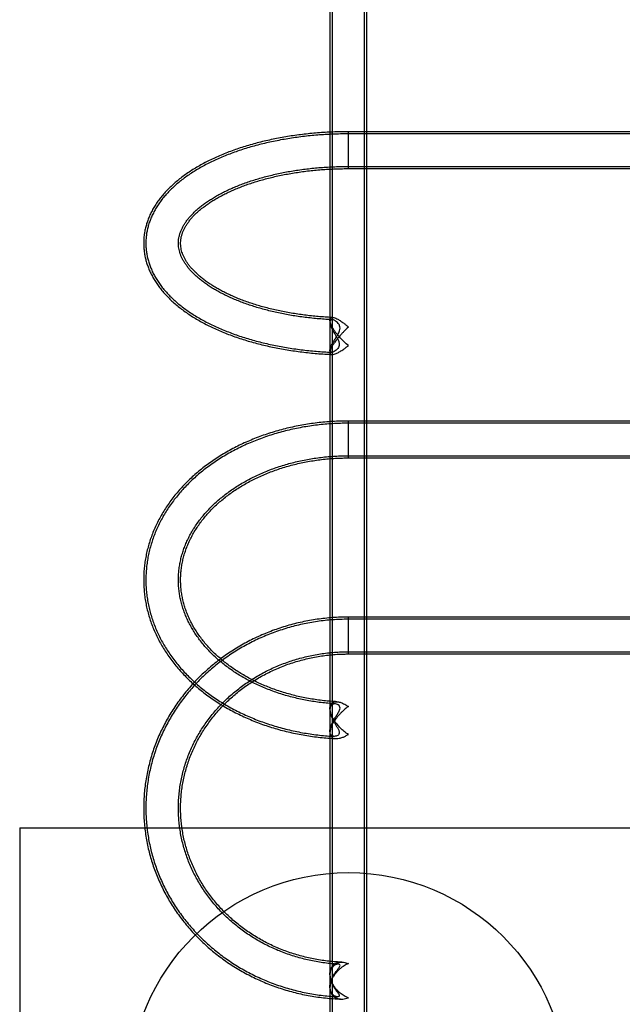
# Model space of a CAD drawing. Units: millimetres. Extents: x 15358 to 24100, y 34186 to 42106.
# Drawn here: x 19146 to 19696, y 35800 to 36699 of the extents above; entities that cross this region are included whole.
import ezdxf

# ---------------------------------------------------------------- set-up
doc = ezdxf.new("R2010")
doc.units = ezdxf.units.MM
doc.header["$LTSCALE"] = 200
doc.layers.add('OTWORY_MONTAŻOWE', color=1, linetype='Continuous')
doc.layers.add('WYLEWKI_BETONOWE', color=52, linetype='Continuous')

msp = doc.modelspace()

# ---------------------------------------------------------------- linework, layer by layer
at = {"color": 7, "linetype": 'Continuous', "lineweight": 25}
for p, q in [((19428.85, 37097.25), (19428.85, 35720.1)), ((19430.85, 37097.25), (19430.85, 35720.1)), ((19460.55, 35720.1), (19460.55, 37097.25)), ((19462.55, 35720.1), (19462.55, 37097.25)), ((19945.7, 36596.67), (19445.7, 36596.67)), ((19445.7, 36562.99), (19445.7, 36596.65)), ((19945.7, 36594.67), (19445.7, 36594.67)), ((19445.7, 36565), (19445.7, 36594.67)), ((19445.7, 36564.97), (19945.7, 36564.97)), ((19445.7, 36562.97), (19945.7, 36562.97)), ((19428.85, 36424.37), (19428.85, 36422.63)), ((19428.85, 36397.01), (19428.85, 36395.27)), ((19945.7, 36332.47), (19445.7, 36332.47)), ((19445.7, 36298.77), (19445.7, 36332.47)), ((19945.7, 36330.47), (19445.7, 36330.47)), ((19445.7, 36300.81), (19445.7, 36330.47)), ((19445.7, 36300.77), (19945.7, 36300.77)), ((19445.7, 36298.77), (19945.7, 36298.77)), ((19945.7, 36153.45), (19445.7, 36153.45)), ((19445.7, 36119.76), (19445.7, 36153.43)), ((19945.7, 36151.45), (19445.7, 36151.45)), ((19445.7, 36121.76), (19445.7, 36151.44)), ((19445.7, 36121.75), (19945.7, 36121.75)), ((19445.7, 36119.75), (19945.7, 36119.75)), ((19428.85, 36070.05), (19428.85, 36068.72)), ((19428.85, 36049.32), (19428.85, 36048)), ((19428.85, 35827.65), (19428.85, 35826.89)), ((19428.85, 35815.81), (19428.85, 35815.06))]:
    msp.add_line(p, q, dxfattribs=at)
for points, knots in [([(19445.7, 36596.67), (19444.46, 36596.67), (19440.88, 36596.66), (19434.97, 36596.53), (19427.97, 36596.25), (19421, 36595.84), (19414.06, 36595.28), (19407.16, 36594.59), (19400.32, 36593.76), (19393.53, 36592.8), (19386.82, 36591.7), (19380.18, 36590.47), (19373.64, 36589.11), (19367.18, 36587.62), (19360.84, 36585.99), (19354.6, 36584.24), (19348.49, 36582.35), (19342.51, 36580.34), (19336.66, 36578.21), (19330.96, 36575.95), (19325.42, 36573.56), (19320.04, 36571.05), (19314.82, 36568.43), (19309.78, 36565.68), (19304.93, 36562.81), (19300.28, 36559.83), (19295.82, 36556.74), (19291.58, 36553.53), (19287.57, 36550.22), (19283.79, 36546.8), (19280.25, 36543.29), (19276.96, 36539.69), (19273.93, 36536.01), (19271.17, 36532.25), (19268.68, 36528.44), (19266.48, 36524.57), (19264.55, 36520.66), (19262.9, 36516.72), (19261.54, 36512.75), (19260.45, 36508.77), (19259.64, 36504.78), (19259.1, 36500.78), (19258.84, 36496.79), (19258.84, 36492.81), (19259.11, 36488.84), (19259.64, 36484.88), (19260.43, 36480.95), (19261.49, 36477.05), (19262.81, 36473.18), (19264.39, 36469.34), (19266.24, 36465.53), (19268.35, 36461.77), (19270.72, 36458.05), (19273.36, 36454.38), (19276.26, 36450.77), (19279.42, 36447.23), (19282.83, 36443.76), (19286.49, 36440.37), (19290.39, 36437.07), (19294.53, 36433.86), (19298.89, 36430.75), (19303.46, 36427.75), (19308.23, 36424.85), (19313.2, 36422.07), (19318.36, 36419.41), (19323.69, 36416.87), (19329.19, 36414.44), (19334.84, 36412.14), (19340.64, 36409.96), (19346.59, 36407.91), (19352.67, 36405.99), (19358.87, 36404.19), (19365.19, 36402.52), (19371.62, 36400.98), (19378.14, 36399.58), (19384.75, 36398.31), (19391.45, 36397.17), (19398.22, 36396.16), (19405.05, 36395.29), (19411.93, 36394.56), (19418.86, 36393.96), (19425.15, 36393.54), (19429.13, 36393.36), (19430.78, 36393.28)], [0, 0, 0, 0, 0.006666, 0.019255, 0.031846, 0.04444, 0.057037, 0.069639, 0.082248, 0.094865, 0.10749, 0.120127, 0.132775, 0.145437, 0.158114, 0.170807, 0.183518, 0.196248, 0.208998, 0.22177, 0.234563, 0.247378, 0.260214, 0.273071, 0.285944, 0.298831, 0.311726, 0.324616, 0.337489, 0.350332, 0.363126, 0.375853, 0.388491, 0.40102, 0.413424, 0.425689, 0.437807, 0.449776, 0.461603, 0.473298, 0.484878, 0.496365, 0.507783, 0.519159, 0.53052, 0.541886, 0.553283, 0.564738, 0.576275, 0.587916, 0.599677, 0.611571, 0.623604, 0.635778, 0.648088, 0.660522, 0.673067, 0.685704, 0.698416, 0.711184, 0.72399, 0.736821, 0.749662, 0.762503, 0.775337, 0.788157, 0.800961, 0.813748, 0.826515, 0.839264, 0.851993, 0.864704, 0.877399, 0.890077, 0.90274, 0.91539, 0.928028, 0.940655, 0.953273, 0.965883, 0.978486, 0.991083, 1, 1, 1, 1]), ([(19445.7, 36594.67), (19444.47, 36594.67), (19440.91, 36594.66), (19435.03, 36594.53), (19428.06, 36594.26), (19421.12, 36593.84), (19414.22, 36593.29), (19407.36, 36592.6), (19400.55, 36591.78), (19393.8, 36590.82), (19387.13, 36589.73), (19380.53, 36588.5), (19374.02, 36587.15), (19367.61, 36585.66), (19361.31, 36584.04), (19355.12, 36582.3), (19349.05, 36580.43), (19343.12, 36578.44), (19337.32, 36576.32), (19331.67, 36574.07), (19326.18, 36571.71), (19320.85, 36569.23), (19315.7, 36566.63), (19310.72, 36563.91), (19305.93, 36561.08), (19301.33, 36558.13), (19296.94, 36555.08), (19292.77, 36551.91), (19288.81, 36548.65), (19285.09, 36545.28), (19281.61, 36541.83), (19278.38, 36538.28), (19275.42, 36534.66), (19272.71, 36530.97), (19270.28, 36527.21), (19268.13, 36523.41), (19266.25, 36519.56), (19264.65, 36515.69), (19263.34, 36511.79), (19262.3, 36507.87), (19261.53, 36503.95), (19261.04, 36500.02), (19260.82, 36496.1), (19260.86, 36492.19), (19261.18, 36488.29), (19261.75, 36484.4), (19262.59, 36480.54), (19263.7, 36476.71), (19265.06, 36472.9), (19266.69, 36469.13), (19268.58, 36465.39), (19270.73, 36461.7), (19273.15, 36458.05), (19275.83, 36454.45), (19278.78, 36450.91), (19281.97, 36447.44), (19285.42, 36444.05), (19289.12, 36440.73), (19293.05, 36437.5), (19297.21, 36434.37), (19301.59, 36431.34), (19306.18, 36428.41), (19310.97, 36425.59), (19315.95, 36422.88), (19321.12, 36420.29), (19326.46, 36417.81), (19331.96, 36415.45), (19337.62, 36413.21), (19343.43, 36411.1), (19349.37, 36409.11), (19355.45, 36407.24), (19361.65, 36405.5), (19367.97, 36403.9), (19374.39, 36402.41), (19380.91, 36401.07), (19387.51, 36399.85), (19394.2, 36398.76), (19400.95, 36397.81), (19407.77, 36397), (19414.63, 36396.32), (19421.54, 36395.77), (19426.77, 36395.47), (19429.68, 36395.33), (19430.28, 36395.31)], [0, 0, 0, 0, 0.006691, 0.019337, 0.031985, 0.044635, 0.057289, 0.069947, 0.08261, 0.095281, 0.10796, 0.120648, 0.133347, 0.146058, 0.158782, 0.171521, 0.184276, 0.197048, 0.209838, 0.222647, 0.235476, 0.248324, 0.261192, 0.274077, 0.286979, 0.299893, 0.312815, 0.325733, 0.338639, 0.351517, 0.364354, 0.37713, 0.389828, 0.402427, 0.414912, 0.427268, 0.439487, 0.451566, 0.463511, 0.475331, 0.487042, 0.498666, 0.510226, 0.52175, 0.533262, 0.544784, 0.556342, 0.567963, 0.579668, 0.591478, 0.603407, 0.615464, 0.627654, 0.639974, 0.652416, 0.664969, 0.677616, 0.69034, 0.703124, 0.715951, 0.728806, 0.741677, 0.754554, 0.767426, 0.780288, 0.793137, 0.805971, 0.818787, 0.831587, 0.84437, 0.857135, 0.869885, 0.88262, 0.89534, 0.908048, 0.920745, 0.933431, 0.946108, 0.958777, 0.971439, 0.984096, 0.996748, 1, 1, 1, 1]), ([(19430.95, 36425.01), (19429.03, 36425.1), (19424.97, 36425.31), (19418.8, 36425.77), (19412.46, 36426.37), (19406.18, 36427.09), (19399.96, 36427.93), (19393.83, 36428.9), (19387.8, 36429.99), (19381.86, 36431.19), (19376.04, 36432.5), (19370.35, 36433.93), (19364.79, 36435.46), (19359.38, 36437.09), (19354.13, 36438.83), (19349.03, 36440.65), (19344.12, 36442.57), (19339.38, 36444.57), (19334.84, 36446.65), (19330.49, 36448.8), (19326.36, 36451.02), (19322.43, 36453.3), (19318.72, 36455.63), (19315.24, 36458), (19311.98, 36460.42), (19308.95, 36462.86), (19306.16, 36465.33), (19303.6, 36467.82), (19301.28, 36470.32), (19299.19, 36472.82), (19297.33, 36475.32), (19295.7, 36477.82), (19294.29, 36480.31), (19293.11, 36482.81), (19292.14, 36485.31), (19291.39, 36487.83), (19290.87, 36490.38), (19290.57, 36492.97), (19290.52, 36495.62), (19290.72, 36498.31), (19291.2, 36501.02), (19291.93, 36503.71), (19292.9, 36506.36), (19294.11, 36508.99), (19295.55, 36511.59), (19297.22, 36514.17), (19299.11, 36516.73), (19301.23, 36519.28), (19303.59, 36521.81), (19306.17, 36524.32), (19308.98, 36526.8), (19312.02, 36529.26), (19315.29, 36531.68), (19318.78, 36534.06), (19322.49, 36536.39), (19326.42, 36538.66), (19330.56, 36540.88), (19334.9, 36543.02), (19339.44, 36545.1), (19344.17, 36547.09), (19349.08, 36549.01), (19354.17, 36550.83), (19359.41, 36552.56), (19364.82, 36554.19), (19370.37, 36555.72), (19376.05, 36557.14), (19381.87, 36558.46), (19387.79, 36559.66), (19393.82, 36560.74), (19399.95, 36561.71), (19406.16, 36562.55), (19412.44, 36563.27), (19418.78, 36563.87), (19425.16, 36564.34), (19431.59, 36564.69), (19437.93, 36564.9), (19442.64, 36564.97), (19445.19, 36564.97), (19445.7, 36564.97)], [0, 0, 0, 0, 0.0118356, 0.0250561, 0.0382713, 0.0514799, 0.0646804, 0.0778714, 0.0910514, 0.1042189, 0.1173723, 0.1305101, 0.1436307, 0.1567326, 0.1698141, 0.1828739, 0.1959106, 0.2089231, 0.2219103, 0.2348718, 0.2478076, 0.2607184, 0.2736059, 0.286473, 0.2993244, 0.3121668, 0.3250084, 0.3378592, 0.3507352, 0.3636581, 0.3766558, 0.3897645, 0.4030302, 0.4165102, 0.4302731, 0.4443962, 0.4589547, 0.4739938, 0.4894771, 0.5052273, 0.5208492, 0.5360594, 0.5507636, 0.564994, 0.5788336, 0.5923713, 0.6056844, 0.6188356, 0.6318738, 0.6448365, 0.6577522, 0.6706425, 0.6835231, 0.6964039, 0.7092925, 0.7221956, 0.7351177, 0.7480614, 0.7610285, 0.7740195, 0.7870344, 0.8000727, 0.8131334, 0.8262155, 0.8393176, 0.8524382, 0.8655759, 0.8787292, 0.8918965, 0.9050763, 0.9182671, 0.9314674, 0.9446758, 0.9578909, 0.9711112, 0.9843353, 0.9968673, 1, 1, 1, 1]), ([(19431.52, 36426.98), (19429.72, 36427.07), (19425.8, 36427.26), (19419.77, 36427.7), (19413.46, 36428.27), (19407.2, 36428.98), (19401.02, 36429.8), (19394.92, 36430.75), (19388.91, 36431.81), (19383, 36432.99), (19377.21, 36434.28), (19371.55, 36435.68), (19366.02, 36437.19), (19360.63, 36438.8), (19355.41, 36440.5), (19350.35, 36442.3), (19345.46, 36444.19), (19340.76, 36446.15), (19336.25, 36448.2), (19331.94, 36450.31), (19327.83, 36452.49), (19323.94, 36454.72), (19320.27, 36457), (19316.83, 36459.33), (19313.61, 36461.69), (19310.62, 36464.07), (19307.87, 36466.48), (19305.35, 36468.89), (19303.07, 36471.31), (19301.02, 36473.72), (19299.2, 36476.13), (19297.61, 36478.53), (19296.24, 36480.91), (19295.08, 36483.29), (19294.14, 36485.66), (19293.4, 36488.05), (19292.88, 36490.46), (19292.58, 36492.93), (19292.51, 36495.46), (19292.71, 36498.04), (19293.16, 36500.64), (19293.87, 36503.22), (19294.83, 36505.77), (19296.01, 36508.29), (19297.41, 36510.79), (19299.03, 36513.27), (19300.88, 36515.74), (19302.95, 36518.2), (19305.25, 36520.65), (19307.79, 36523.09), (19310.55, 36525.51), (19313.54, 36527.9), (19316.76, 36530.27), (19320.21, 36532.6), (19323.87, 36534.88), (19327.76, 36537.11), (19331.85, 36539.29), (19336.15, 36541.4), (19340.64, 36543.44), (19345.33, 36545.41), (19350.2, 36547.29), (19355.25, 36549.09), (19360.46, 36550.79), (19365.83, 36552.4), (19371.35, 36553.91), (19377, 36555.31), (19382.78, 36556.61), (19388.67, 36557.79), (19394.67, 36558.85), (19400.76, 36559.8), (19406.94, 36560.63), (19413.19, 36561.34), (19419.49, 36561.92), (19425.85, 36562.38), (19432.24, 36562.71), (19438.55, 36562.91), (19443.04, 36562.97), (19445.38, 36562.97), (19445.7, 36562.97)], [0, 0, 0, 0, 0.011141, 0.024377, 0.037607, 0.05083, 0.064044, 0.077247, 0.090438, 0.103615, 0.116776, 0.129919, 0.143043, 0.156145, 0.169225, 0.18228, 0.195308, 0.208309, 0.221282, 0.234224, 0.247137, 0.260021, 0.272878, 0.28571, 0.298523, 0.311322, 0.324119, 0.336922, 0.349748, 0.362621, 0.375571, 0.388636, 0.401869, 0.415335, 0.429114, 0.443305, 0.458012, 0.473322, 0.489227, 0.505524, 0.521668, 0.537251, 0.552174, 0.566513, 0.580393, 0.593931, 0.607221, 0.620336, 0.633332, 0.646249, 0.659119, 0.671966, 0.684805, 0.697646, 0.710499, 0.72337, 0.736263, 0.749183, 0.76213, 0.775104, 0.788106, 0.801135, 0.814189, 0.827268, 0.84037, 0.853493, 0.866635, 0.879795, 0.892971, 0.906161, 0.919363, 0.932576, 0.945798, 0.959028, 0.972264, 0.985504, 0.998051, 1, 1, 1, 1]), ([(19445.7, 36401.4), (19445.69, 36401.4), (19444.43, 36402.44), (19441.87, 36404.7), (19438.48, 36408.12), (19435.55, 36411.48), (19433.37, 36414.34), (19431.63, 36416.98), (19430.42, 36419.14), (19429.56, 36421.07), (19429.03, 36422.71), (19428.8, 36424.18), (19428.89, 36425.32), (19429.27, 36426.16), (19429.85, 36426.69), (19430.64, 36426.97), (19431.75, 36427.02), (19433.27, 36426.7), (19435.45, 36425.82), (19438.12, 36424.29), (19440.91, 36422.3), (19443.45, 36420.25), (19444.94, 36418.94), (19445.69, 36418.25), (19445.7, 36418.25)], [0, 0, 0, 0, 0.000423, 0.081282, 0.164493, 0.225767, 0.288551, 0.333984, 0.380523, 0.416452, 0.453327, 0.489308, 0.526656, 0.558186, 0.590613, 0.622728, 0.655518, 0.704856, 0.75559, 0.826376, 0.899137, 0.949147, 0.999596, 1, 1, 1, 1]), ([(19433.28, 36424.24), (19433.81, 36423.92), (19434.89, 36423.25), (19436.5, 36421.67), (19437.77, 36419.71), (19438.25, 36417.33), (19437.81, 36415.11), (19436.97, 36413.12), (19435.84, 36410.98), (19434.34, 36408.51), (19432.76, 36405.96), (19431.41, 36403.66), (19430.41, 36401.8), (19429.65, 36400.16), (19429.14, 36398.78), (19428.86, 36397.58), (19428.82, 36396.65), (19429.02, 36395.97), (19429.4, 36395.52), (19429.99, 36395.3), (19430.87, 36395.3), (19432.09, 36395.65), (19433.63, 36396.49), (19435.24, 36397.77), (19436.63, 36399.43), (19437.47, 36401.51), (19437.39, 36403.53), (19436.86, 36405.26), (19436.11, 36406.99), (19434.97, 36409.07), (19433.51, 36411.52), (19432.05, 36414.03), (19430.81, 36416.35), (19429.88, 36418.42), (19429.24, 36420.17), (19428.87, 36421.77), (19428.81, 36423.04), (19429.03, 36423.98), (19429.46, 36424.6), (19430.07, 36424.94), (19430.89, 36425.06), (19431.97, 36424.88), (19432.84, 36424.46), (19433.28, 36424.24)], [0, 0, 0, 0, 0.030193, 0.061147, 0.093836, 0.11999, 0.146204, 0.166107, 0.186525, 0.218606, 0.251608, 0.276076, 0.301157, 0.321063, 0.341511, 0.361437, 0.382045, 0.400507, 0.419437, 0.439371, 0.45971, 0.489792, 0.520738, 0.551426, 0.583054, 0.608821, 0.634817, 0.649831, 0.665261, 0.692373, 0.72017, 0.749656, 0.779894, 0.80254, 0.82576, 0.848443, 0.872033, 0.891358, 0.911295, 0.929974, 0.949074, 0.974216, 1, 1, 1, 1]), ([(19445.7, 36418.25), (19445.69, 36418.24), (19444.39, 36417.05), (19442.4, 36415.13), (19439.81, 36412.38), (19437.72, 36410.04), (19435.54, 36407.42), (19433.55, 36404.81), (19431.9, 36402.41), (19430.71, 36400.44), (19429.81, 36398.7), (19429.21, 36397.24), (19428.87, 36395.94), (19428.82, 36394.92), (19429.03, 36394.15), (19429.47, 36393.63), (19430.14, 36393.33), (19431.16, 36393.23), (19432.62, 36393.47), (19434.75, 36394.22), (19437.38, 36395.53), (19440.27, 36397.3), (19443.06, 36399.29), (19444.81, 36400.66), (19445.69, 36401.39), (19445.7, 36401.4)], [0, 0, 0, 0, 0.000404, 0.088572, 0.13382, 0.179452, 0.235158, 0.29205, 0.334115, 0.377207, 0.410922, 0.445548, 0.479301, 0.514224, 0.545261, 0.577091, 0.61044, 0.644467, 0.695658, 0.74831, 0.816877, 0.887398, 0.943117, 0.999577, 1, 1, 1, 1]), ([(19445.7, 36332.47), (19444.43, 36332.47), (19440.8, 36332.45), (19434.8, 36332.26), (19427.73, 36331.84), (19420.69, 36331.21), (19413.68, 36330.38), (19406.72, 36329.34), (19399.81, 36328.09), (19392.96, 36326.65), (19386.19, 36325), (19379.5, 36323.15), (19372.9, 36321.11), (19366.41, 36318.88), (19360.03, 36316.45), (19353.77, 36313.84), (19347.64, 36311.04), (19341.65, 36308.06), (19335.81, 36304.9), (19330.13, 36301.58), (19324.61, 36298.08), (19319.26, 36294.42), (19314.1, 36290.6), (19309.13, 36286.63), (19304.36, 36282.51), (19299.79, 36278.26), (19295.43, 36273.86), (19291.3, 36269.34), (19287.39, 36264.7), (19283.71, 36259.95), (19280.27, 36255.09), (19277.07, 36250.13), (19274.12, 36245.09), (19271.43, 36239.96), (19268.98, 36234.75), (19266.8, 36229.48), (19264.87, 36224.15), (19263.21, 36218.78), (19261.81, 36213.36), (19260.68, 36207.91), (19259.81, 36202.43), (19259.21, 36196.93), (19258.88, 36191.42), (19258.81, 36185.91), (19259.01, 36180.4), (19259.48, 36174.91), (19260.22, 36169.43), (19261.22, 36163.98), (19262.48, 36158.56), (19264, 36153.19), (19265.79, 36147.86), (19267.83, 36142.59), (19270.13, 36137.38), (19272.68, 36132.24), (19275.48, 36127.18), (19278.53, 36122.21), (19281.82, 36117.32), (19285.34, 36112.54), (19289.11, 36107.86), (19293.09, 36103.3), (19297.31, 36098.85), (19301.73, 36094.54), (19306.37, 36090.36), (19311.21, 36086.32), (19316.24, 36082.43), (19321.47, 36078.69), (19326.87, 36075.1), (19332.44, 36071.68), (19338.18, 36068.43), (19344.07, 36065.36), (19350.11, 36062.45), (19356.28, 36059.73), (19362.58, 36057.2), (19369, 36054.85), (19375.53, 36052.7), (19382.16, 36050.73), (19388.88, 36048.97), (19395.67, 36047.4), (19402.54, 36046.04), (19409.47, 36044.87), (19416.46, 36043.92), (19423.48, 36043.16), (19429.42, 36042.7), (19433.02, 36042.51), (19434.26, 36042.44)], [0, 0, 0, 0, 0.006694, 0.01915, 0.031607, 0.044065, 0.056523, 0.068983, 0.081445, 0.093908, 0.106373, 0.118839, 0.131306, 0.143775, 0.156245, 0.168716, 0.181187, 0.193657, 0.206125, 0.218591, 0.231053, 0.24351, 0.255961, 0.268403, 0.280835, 0.293254, 0.30566, 0.318049, 0.33042, 0.34277, 0.355098, 0.367402, 0.37968, 0.391932, 0.404157, 0.416355, 0.428526, 0.440673, 0.452795, 0.464897, 0.476979, 0.489047, 0.501102, 0.51315, 0.525194, 0.537237, 0.549284, 0.561337, 0.573402, 0.585482, 0.597579, 0.609697, 0.621838, 0.634002, 0.646192, 0.658408, 0.670649, 0.682915, 0.695205, 0.707519, 0.719853, 0.732207, 0.744579, 0.756967, 0.769369, 0.781782, 0.794206, 0.806638, 0.819077, 0.831521, 0.84397, 0.856421, 0.868876, 0.881331, 0.893788, 0.906245, 0.918702, 0.931158, 0.943615, 0.956071, 0.968526, 0.980982, 0.993437, 1, 1, 1, 1]), ([(19445.7, 36330.47), (19444.44, 36330.47), (19440.83, 36330.45), (19434.88, 36330.26), (19427.85, 36329.84), (19420.85, 36329.22), (19413.88, 36328.39), (19406.95, 36327.35), (19400.09, 36326.11), (19393.28, 36324.67), (19386.55, 36323.03), (19379.91, 36321.19), (19373.36, 36319.16), (19366.91, 36316.93), (19360.58, 36314.52), (19354.36, 36311.91), (19348.28, 36309.13), (19342.34, 36306.16), (19336.54, 36303.02), (19330.91, 36299.71), (19325.44, 36296.23), (19320.14, 36292.59), (19315.03, 36288.8), (19310.11, 36284.85), (19305.39, 36280.75), (19300.87, 36276.52), (19296.57, 36272.16), (19292.49, 36267.67), (19288.63, 36263.06), (19285.01, 36258.33), (19281.62, 36253.51), (19278.47, 36248.58), (19275.57, 36243.57), (19272.93, 36238.48), (19270.54, 36233.31), (19268.4, 36228.08), (19266.53, 36222.8), (19264.92, 36217.46), (19263.57, 36212.09), (19262.49, 36206.68), (19261.67, 36201.24), (19261.13, 36195.79), (19260.84, 36190.33), (19260.83, 36184.87), (19261.08, 36179.41), (19261.6, 36173.97), (19262.39, 36168.55), (19263.44, 36163.15), (19264.75, 36157.79), (19266.33, 36152.47), (19268.16, 36147.2), (19270.25, 36141.99), (19272.6, 36136.84), (19275.2, 36131.77), (19278.04, 36126.77), (19281.14, 36121.86), (19284.47, 36117.05), (19288.04, 36112.33), (19291.84, 36107.73), (19295.87, 36103.24), (19300.12, 36098.87), (19304.58, 36094.63), (19309.25, 36090.53), (19314.12, 36086.57), (19319.18, 36082.75), (19324.42, 36079.09), (19329.85, 36075.59), (19335.44, 36072.26), (19341.19, 36069.09), (19347.09, 36066.09), (19353.14, 36063.28), (19359.32, 36060.64), (19365.63, 36058.19), (19372.05, 36055.93), (19378.57, 36053.86), (19385.19, 36051.98), (19391.9, 36050.3), (19398.69, 36048.82), (19405.54, 36047.54), (19412.45, 36046.46), (19419.41, 36045.59), (19426.17, 36044.93), (19430.62, 36044.65), (19432.74, 36044.52)], [0, 0, 0, 0, 0.006723, 0.019263, 0.031805, 0.044347, 0.05689, 0.069434, 0.08198, 0.094527, 0.107075, 0.119625, 0.132176, 0.144729, 0.157282, 0.169836, 0.18239, 0.194944, 0.207496, 0.220045, 0.232592, 0.245134, 0.257669, 0.270198, 0.282717, 0.295224, 0.307719, 0.320199, 0.332662, 0.345107, 0.35753, 0.369932, 0.38231, 0.394664, 0.406993, 0.419298, 0.431578, 0.443834, 0.45607, 0.468285, 0.480484, 0.492669, 0.504844, 0.517012, 0.529177, 0.541343, 0.553512, 0.565689, 0.577877, 0.59008, 0.602299, 0.614538, 0.626799, 0.639082, 0.651389, 0.663719, 0.676073, 0.68845, 0.700849, 0.713268, 0.725706, 0.738161, 0.750631, 0.763116, 0.775612, 0.788119, 0.800634, 0.813156, 0.825683, 0.838216, 0.850751, 0.863289, 0.875829, 0.88837, 0.900912, 0.913453, 0.925995, 0.938536, 0.951077, 0.963618, 0.976158, 0.988698, 1, 1, 1, 1]), ([(19433.19, 36074.25), (19432.75, 36074.27), (19430.17, 36074.43), (19425.48, 36074.82), (19419.14, 36075.53), (19412.85, 36076.43), (19406.62, 36077.53), (19400.45, 36078.81), (19394.37, 36080.28), (19388.37, 36081.93), (19382.48, 36083.76), (19376.69, 36085.77), (19371.03, 36087.94), (19365.5, 36090.29), (19360.1, 36092.8), (19354.85, 36095.46), (19349.77, 36098.28), (19344.84, 36101.25), (19340.09, 36104.35), (19335.52, 36107.6), (19331.14, 36110.97), (19326.95, 36114.47), (19322.97, 36118.09), (19319.19, 36121.82), (19315.62, 36125.66), (19312.27, 36129.59), (19309.15, 36133.62), (19306.25, 36137.74), (19303.58, 36141.94), (19301.15, 36146.21), (19298.96, 36150.56), (19297.02, 36154.96), (19295.32, 36159.43), (19293.87, 36163.95), (19292.68, 36168.51), (19291.74, 36173.11), (19291.06, 36177.75), (19290.65, 36182.4), (19290.5, 36187.07), (19290.62, 36191.75), (19291.01, 36196.42), (19291.66, 36201.07), (19292.58, 36205.71), (19293.76, 36210.31), (19295.19, 36214.86), (19296.89, 36219.37), (19298.83, 36223.82), (19301.03, 36228.2), (19303.47, 36232.51), (19306.14, 36236.75), (19309.05, 36240.9), (19312.19, 36244.96), (19315.55, 36248.92), (19319.14, 36252.77), (19322.93, 36256.52), (19326.93, 36260.16), (19331.13, 36263.67), (19335.53, 36267.06), (19340.11, 36270.31), (19344.88, 36273.42), (19349.81, 36276.4), (19354.91, 36279.22), (19360.17, 36281.89), (19365.57, 36284.39), (19371.11, 36286.74), (19376.79, 36288.92), (19382.58, 36290.92), (19388.48, 36292.75), (19394.48, 36294.4), (19400.57, 36295.86), (19406.73, 36297.14), (19412.97, 36298.23), (19419.26, 36299.13), (19425.6, 36299.84), (19431.97, 36300.36), (19438.26, 36300.67), (19442.84, 36300.77), (19445.28, 36300.77), (19445.7, 36300.77)], [0, 0, 0, 0, 0.002792, 0.016096, 0.029399, 0.042701, 0.056001, 0.069299, 0.082594, 0.095888, 0.109179, 0.122468, 0.135756, 0.149042, 0.162327, 0.175613, 0.188899, 0.202186, 0.215477, 0.228773, 0.242076, 0.255389, 0.268713, 0.282053, 0.295411, 0.308792, 0.322199, 0.335636, 0.349108, 0.36262, 0.376173, 0.389773, 0.403421, 0.417119, 0.430865, 0.444657, 0.458492, 0.472361, 0.486255, 0.500166, 0.514078, 0.52798, 0.541858, 0.555705, 0.569513, 0.583277, 0.596994, 0.610663, 0.624284, 0.63786, 0.651394, 0.664889, 0.678349, 0.691779, 0.705183, 0.718563, 0.731925, 0.745271, 0.758605, 0.771928, 0.785244, 0.798554, 0.811859, 0.825162, 0.838463, 0.851764, 0.865064, 0.878364, 0.891665, 0.904967, 0.91827, 0.931573, 0.944878, 0.958184, 0.97149, 0.984796, 0.997403, 1, 1, 1, 1]), ([(19435.11, 36076.14), (19434.29, 36076.19), (19431.36, 36076.35), (19426.33, 36076.75), (19420.04, 36077.43), (19413.79, 36078.31), (19407.59, 36079.38), (19401.47, 36080.63), (19395.42, 36082.07), (19389.46, 36083.7), (19383.61, 36085.5), (19377.86, 36087.47), (19372.23, 36089.62), (19366.73, 36091.93), (19361.38, 36094.4), (19356.17, 36097.03), (19351.11, 36099.81), (19346.23, 36102.74), (19341.51, 36105.81), (19336.98, 36109.01), (19332.63, 36112.34), (19328.48, 36115.8), (19324.53, 36119.37), (19320.79, 36123.05), (19317.25, 36126.83), (19313.94, 36130.71), (19310.85, 36134.69), (19307.98, 36138.75), (19305.34, 36142.89), (19302.94, 36147.11), (19300.78, 36151.39), (19298.86, 36155.74), (19297.19, 36160.15), (19295.76, 36164.6), (19294.59, 36169.11), (19293.68, 36173.65), (19293.02, 36178.22), (19292.63, 36182.82), (19292.5, 36187.43), (19292.64, 36192.05), (19293.05, 36196.66), (19293.72, 36201.26), (19294.66, 36205.83), (19295.86, 36210.37), (19297.31, 36214.86), (19299.03, 36219.31), (19300.99, 36223.69), (19303.2, 36228.01), (19305.65, 36232.26), (19308.34, 36236.42), (19311.25, 36240.51), (19314.4, 36244.5), (19317.77, 36248.39), (19321.36, 36252.18), (19325.15, 36255.87), (19329.16, 36259.44), (19333.36, 36262.88), (19337.75, 36266.21), (19342.33, 36269.39), (19347.09, 36272.45), (19352.02, 36275.35), (19357.11, 36278.11), (19362.36, 36280.72), (19367.75, 36283.17), (19373.28, 36285.45), (19378.94, 36287.57), (19384.71, 36289.51), (19390.59, 36291.28), (19396.57, 36292.86), (19402.64, 36294.27), (19408.78, 36295.49), (19414.99, 36296.52), (19421.25, 36297.36), (19427.55, 36298.02), (19433.89, 36298.47), (19439.94, 36298.73), (19443.88, 36298.76), (19445.7, 36298.77)], [0, 0, 0, 0, 0.005119, 0.018422, 0.031724, 0.045024, 0.058322, 0.071617, 0.08491, 0.098201, 0.111489, 0.124774, 0.138058, 0.15134, 0.164621, 0.177901, 0.191182, 0.204465, 0.217752, 0.231044, 0.244344, 0.257655, 0.270979, 0.28432, 0.297683, 0.311071, 0.32449, 0.337943, 0.351438, 0.364977, 0.378567, 0.392211, 0.405912, 0.419672, 0.43349, 0.447363, 0.461287, 0.475252, 0.489248, 0.503261, 0.517276, 0.531276, 0.545246, 0.559178, 0.573061, 0.58689, 0.600663, 0.614378, 0.628037, 0.641643, 0.655201, 0.668713, 0.682187, 0.695625, 0.709034, 0.722418, 0.735781, 0.749127, 0.762459, 0.77578, 0.789093, 0.8024, 0.815703, 0.829003, 0.842301, 0.855599, 0.868896, 0.882194, 0.895493, 0.908793, 0.922094, 0.935396, 0.9487, 0.962004, 0.975309, 0.988614, 1, 1, 1, 1]), ([(19445.7, 36153.45), (19444.41, 36153.44), (19440.78, 36153.42), (19434.79, 36153.19), (19427.75, 36152.68), (19420.74, 36151.93), (19413.77, 36150.92), (19406.84, 36149.68), (19399.96, 36148.18), (19393.15, 36146.45), (19386.42, 36144.48), (19379.77, 36142.27), (19373.21, 36139.83), (19366.76, 36137.16), (19360.42, 36134.27), (19354.2, 36131.15), (19348.11, 36127.82), (19342.16, 36124.27), (19336.36, 36120.52), (19330.71, 36116.56), (19325.23, 36112.41), (19319.92, 36108.07), (19314.8, 36103.55), (19309.85, 36098.84), (19305.1, 36093.97), (19300.56, 36088.93), (19296.22, 36083.74), (19292.09, 36078.4), (19288.18, 36072.92), (19284.5, 36067.3), (19281.05, 36061.56), (19277.83, 36055.7), (19274.85, 36049.73), (19272.11, 36043.67), (19269.63, 36037.51), (19267.39, 36031.27), (19265.41, 36024.96), (19263.68, 36018.58), (19262.21, 36012.14), (19261, 36005.66), (19260.06, 35999.15), (19259.37, 35992.6), (19258.96, 35986.04), (19258.8, 35979.46), (19258.92, 35972.89), (19259.3, 35966.32), (19259.94, 35959.78), (19260.84, 35953.26), (19262.01, 35946.77), (19263.44, 35940.34), (19265.13, 35933.95), (19267.07, 35927.63), (19269.27, 35921.39), (19271.72, 35915.22), (19274.41, 35909.15), (19277.35, 35903.17), (19280.53, 35897.3), (19283.94, 35891.55), (19287.58, 35885.92), (19291.45, 35880.42), (19295.53, 35875.07), (19299.83, 35869.85), (19304.34, 35864.8), (19309.05, 35859.9), (19313.96, 35855.18), (19319.05, 35850.63), (19324.32, 35846.26), (19329.77, 35842.08), (19335.38, 35838.1), (19341.15, 35834.31), (19347.07, 35830.73), (19353.13, 35827.37), (19359.32, 35824.21), (19365.63, 35821.28), (19372.06, 35818.57), (19378.6, 35816.09), (19385.23, 35813.85), (19391.94, 35811.83), (19398.74, 35810.06), (19405.6, 35808.52), (19412.52, 35807.23), (19419.48, 35806.19), (19426.49, 35805.39), (19433.04, 35804.86), (19437.26, 35804.69), (19439.13, 35804.61)], [0, 0, 0, 0, 0.006666, 0.018859, 0.031053, 0.043247, 0.05544, 0.067633, 0.079825, 0.092017, 0.104207, 0.116396, 0.128584, 0.14077, 0.152955, 0.165137, 0.177317, 0.189495, 0.20167, 0.213841, 0.22601, 0.238175, 0.250337, 0.262495, 0.274648, 0.286798, 0.298943, 0.311084, 0.32322, 0.335352, 0.347479, 0.359601, 0.371719, 0.383833, 0.395942, 0.408048, 0.420149, 0.432247, 0.444341, 0.456433, 0.468522, 0.480609, 0.492694, 0.504778, 0.516862, 0.528945, 0.541028, 0.553112, 0.565197, 0.577283, 0.589371, 0.601462, 0.613555, 0.625652, 0.637752, 0.649855, 0.661963, 0.674075, 0.68619, 0.698311, 0.710435, 0.722564, 0.734698, 0.746836, 0.758978, 0.771124, 0.783275, 0.795429, 0.807587, 0.819749, 0.831915, 0.844083, 0.856255, 0.868429, 0.880606, 0.892785, 0.904967, 0.917151, 0.929336, 0.941523, 0.953712, 0.965902, 0.978093, 0.990285, 1, 1, 1, 1]), ([(19445.7, 36151.45), (19444.43, 36151.44), (19440.81, 36151.42), (19434.87, 36151.19), (19427.87, 36150.68), (19420.9, 36149.93), (19413.96, 36148.93), (19407.08, 36147.68), (19400.24, 36146.19), (19393.47, 36144.47), (19386.78, 36142.5), (19380.17, 36140.29), (19373.65, 36137.86), (19367.24, 36135.19), (19360.95, 36132.3), (19354.77, 36129.19), (19348.72, 36125.86), (19342.82, 36122.33), (19337.06, 36118.58), (19331.46, 36114.63), (19326.03, 36110.49), (19320.77, 36106.16), (19315.68, 36101.65), (19310.79, 36096.96), (19306.09, 36092.09), (19301.59, 36087.07), (19297.3, 36081.89), (19293.22, 36076.57), (19289.37, 36071.1), (19285.73, 36065.5), (19282.33, 36059.78), (19279.17, 36053.94), (19276.24, 36048), (19273.56, 36041.96), (19271.13, 36035.82), (19268.94, 36029.61), (19267.01, 36023.32), (19265.34, 36016.97), (19263.93, 36010.57), (19262.78, 36004.12), (19261.89, 35997.64), (19261.26, 35991.13), (19260.9, 35984.6), (19260.81, 35978.07), (19260.98, 35971.53), (19261.41, 35965.01), (19262.11, 35958.51), (19263.07, 35952.04), (19264.29, 35945.61), (19265.78, 35939.22), (19267.52, 35932.89), (19269.52, 35926.63), (19271.77, 35920.44), (19274.27, 35914.34), (19277.01, 35908.33), (19280, 35902.42), (19283.23, 35896.61), (19286.69, 35890.93), (19290.38, 35885.37), (19294.29, 35879.95), (19298.42, 35874.67), (19302.76, 35869.54), (19307.31, 35864.56), (19312.05, 35859.75), (19316.99, 35855.11), (19322.11, 35850.65), (19327.42, 35846.37), (19332.89, 35842.28), (19338.53, 35838.39), (19344.32, 35834.7), (19350.25, 35831.22), (19356.33, 35827.95), (19362.53, 35824.89), (19368.85, 35822.06), (19375.29, 35819.46), (19381.82, 35817.08), (19388.45, 35814.94), (19395.16, 35813.03), (19401.94, 35811.36), (19408.79, 35809.93), (19415.69, 35808.75), (19422.63, 35807.81), (19429.26, 35807.14), (19433.58, 35806.88), (19435.56, 35806.76)], [0, 0, 0, 0, 0.006712, 0.019042, 0.031373, 0.043704, 0.056035, 0.068366, 0.080696, 0.093025, 0.105353, 0.11768, 0.130006, 0.14233, 0.154653, 0.166973, 0.179292, 0.191608, 0.203922, 0.216233, 0.228542, 0.240847, 0.253148, 0.265446, 0.277741, 0.290032, 0.302318, 0.314601, 0.326879, 0.339154, 0.351424, 0.363689, 0.375951, 0.388209, 0.400463, 0.412713, 0.424959, 0.437202, 0.449443, 0.461681, 0.473916, 0.48615, 0.498382, 0.510613, 0.522844, 0.535074, 0.547305, 0.559536, 0.571768, 0.584002, 0.596238, 0.608476, 0.620716, 0.63296, 0.645207, 0.657457, 0.669711, 0.681968, 0.69423, 0.706496, 0.718765, 0.731039, 0.743317, 0.755598, 0.767884, 0.780174, 0.792467, 0.804764, 0.817064, 0.829367, 0.841674, 0.853983, 0.866295, 0.87861, 0.890927, 0.903246, 0.915567, 0.92789, 0.940214, 0.95254, 0.964867, 0.977195, 0.989524, 1, 1, 1, 1]), ([(19436.4, 35836.46), (19434.93, 35836.55), (19431.34, 35836.78), (19425.64, 35837.36), (19419.31, 35838.24), (19413.03, 35839.36), (19406.81, 35840.72), (19400.65, 35842.31), (19394.58, 35844.14), (19388.58, 35846.19), (19382.69, 35848.47), (19376.9, 35850.97), (19371.23, 35853.69), (19365.68, 35856.62), (19360.27, 35859.76), (19355.01, 35863.1), (19349.9, 35866.63), (19344.95, 35870.36), (19340.17, 35874.27), (19335.57, 35878.36), (19331.16, 35882.62), (19326.95, 35887.05), (19322.93, 35891.63), (19319.12, 35896.36), (19315.53, 35901.23), (19312.15, 35906.24), (19309.01, 35911.36), (19306.09, 35916.61), (19303.42, 35921.96), (19300.98, 35927.41), (19298.79, 35932.94), (19296.85, 35938.56), (19295.17, 35944.25), (19293.74, 35950), (19292.56, 35955.79), (19291.65, 35961.63), (19291.01, 35967.5), (19290.62, 35973.39), (19290.5, 35979.29), (19290.65, 35985.19), (19291.06, 35991.08), (19291.74, 35996.95), (19292.68, 36002.79), (19293.88, 36008.58), (19295.34, 36014.33), (19297.05, 36020.02), (19299.02, 36025.63), (19301.25, 36031.17), (19303.71, 36036.61), (19306.42, 36041.96), (19309.37, 36047.2), (19312.55, 36052.32), (19315.95, 36057.31), (19319.58, 36062.18), (19323.42, 36066.9), (19327.46, 36071.46), (19331.71, 36075.88), (19336.15, 36080.12), (19340.78, 36084.19), (19345.59, 36088.09), (19350.56, 36091.79), (19355.7, 36095.31), (19360.99, 36098.63), (19366.42, 36101.74), (19371.99, 36104.64), (19377.69, 36107.33), (19383.49, 36109.81), (19389.41, 36112.06), (19395.42, 36114.08), (19401.51, 36115.87), (19407.68, 36117.43), (19413.92, 36118.76), (19420.2, 36119.85), (19426.54, 36120.69), (19432.9, 36121.3), (19439.29, 36121.68), (19443.56, 36121.72), (19445.7, 36121.75)], [0, 0, 0, 0, 0.009197, 0.022519, 0.035841, 0.049164, 0.062488, 0.075813, 0.089139, 0.102467, 0.115797, 0.129129, 0.142463, 0.155801, 0.169142, 0.182486, 0.195835, 0.209188, 0.222546, 0.235909, 0.249278, 0.262653, 0.276034, 0.289421, 0.302815, 0.316217, 0.329625, 0.343041, 0.356464, 0.369894, 0.383332, 0.396776, 0.410226, 0.423682, 0.437143, 0.450609, 0.464079, 0.477552, 0.491028, 0.504505, 0.517982, 0.531458, 0.544932, 0.558404, 0.571872, 0.585337, 0.598796, 0.61225, 0.625698, 0.63914, 0.652575, 0.666003, 0.679424, 0.692838, 0.706245, 0.719645, 0.733039, 0.746426, 0.759807, 0.773181, 0.78655, 0.799914, 0.813273, 0.826627, 0.839977, 0.853323, 0.866665, 0.880004, 0.89334, 0.906674, 0.920005, 0.933334, 0.946662, 0.959987, 0.973312, 0.986636, 1, 1, 1, 1]), ([(19439.72, 35838.31), (19439.5, 35838.32), (19437.16, 35838.41), (19432.71, 35838.67), (19426.39, 35839.29), (19420.11, 35840.14), (19413.87, 35841.24), (19407.69, 35842.57), (19401.57, 35844.14), (19395.53, 35845.93), (19389.57, 35847.96), (19383.72, 35850.21), (19377.96, 35852.68), (19372.33, 35855.37), (19366.82, 35858.28), (19361.45, 35861.38), (19356.22, 35864.7), (19351.14, 35868.2), (19346.23, 35871.9), (19341.49, 35875.78), (19336.92, 35879.84), (19332.55, 35884.07), (19328.36, 35888.46), (19324.38, 35893.01), (19320.61, 35897.71), (19317.05, 35902.55), (19313.71, 35907.52), (19310.6, 35912.61), (19307.72, 35917.82), (19305.07, 35923.14), (19302.67, 35928.55), (19300.52, 35934.05), (19298.61, 35939.63), (19296.96, 35945.28), (19295.56, 35950.98), (19294.43, 35956.74), (19293.55, 35962.54), (19292.94, 35968.36), (19292.59, 35974.21), (19292.51, 35980.07), (19292.69, 35985.92), (19293.14, 35991.76), (19293.85, 35997.58), (19294.82, 36003.37), (19296.06, 36009.12), (19297.55, 36014.81), (19299.3, 36020.44), (19301.3, 36026), (19303.56, 36031.47), (19306.06, 36036.86), (19308.79, 36042.14), (19311.77, 36047.32), (19314.98, 36052.37), (19318.41, 36057.3), (19322.06, 36062.09), (19325.92, 36066.74), (19329.99, 36071.24), (19334.26, 36075.58), (19338.72, 36079.74), (19343.36, 36083.74), (19348.18, 36087.55), (19353.16, 36091.18), (19358.31, 36094.62), (19363.61, 36097.85), (19369.04, 36100.88), (19374.61, 36103.7), (19380.3, 36106.3), (19386.1, 36108.69), (19392, 36110.85), (19398, 36112.78), (19404.08, 36114.49), (19410.23, 36115.96), (19416.44, 36117.19), (19422.7, 36118.19), (19429, 36118.95), (19435.33, 36119.46), (19440.9, 36119.71), (19444.36, 36119.74), (19445.7, 36119.75)], [0, 0, 0, 0, 0.001399, 0.014703, 0.028007, 0.041311, 0.054616, 0.067922, 0.081229, 0.094538, 0.107848, 0.121161, 0.134476, 0.147794, 0.161116, 0.174442, 0.187772, 0.201106, 0.214446, 0.227791, 0.241143, 0.254501, 0.267866, 0.281238, 0.294618, 0.308006, 0.321402, 0.334806, 0.348219, 0.361641, 0.375071, 0.388509, 0.401955, 0.415409, 0.428869, 0.442335, 0.455807, 0.469284, 0.482764, 0.496246, 0.50973, 0.523214, 0.536697, 0.550178, 0.563655, 0.577128, 0.590596, 0.604059, 0.617514, 0.630963, 0.644404, 0.657837, 0.671263, 0.684679, 0.698088, 0.711489, 0.724881, 0.738266, 0.751643, 0.765012, 0.778375, 0.791732, 0.805082, 0.818427, 0.831766, 0.845101, 0.858431, 0.871757, 0.885079, 0.898398, 0.911715, 0.925028, 0.938339, 0.951649, 0.964957, 0.978263, 0.991568, 1, 1, 1, 1]), ([(19445.7, 36046.31), (19445.69, 36046.31), (19444.43, 36047.1), (19441.87, 36048.92), (19438.48, 36051.96), (19435.55, 36055.18), (19433.37, 36058.09), (19431.63, 36060.92), (19430.42, 36063.36), (19429.56, 36065.66), (19429.03, 36067.73), (19428.8, 36069.72), (19428.89, 36071.44), (19429.27, 36072.87), (19429.85, 36074), (19430.64, 36074.89), (19431.75, 36075.65), (19433.27, 36076.13), (19435.45, 36076.21), (19438.12, 36075.69), (19440.91, 36074.58), (19443.45, 36073.22), (19444.94, 36072.26), (19445.69, 36071.74), (19445.7, 36071.74)], [0, 0, 0, 0, 0.000423, 0.081282, 0.164493, 0.225767, 0.288551, 0.333984, 0.380523, 0.416452, 0.453327, 0.489308, 0.526656, 0.558186, 0.590613, 0.622728, 0.655518, 0.704856, 0.75559, 0.826376, 0.899137, 0.949147, 0.999596, 1, 1, 1, 1]), ([(19433.28, 36074.23), (19433.81, 36074.18), (19434.89, 36074.08), (19436.5, 36073.32), (19437.77, 36072.1), (19438.25, 36070.39), (19437.81, 36068.63), (19436.97, 36066.94), (19435.84, 36065.05), (19434.34, 36062.74), (19432.76, 36060.19), (19431.41, 36057.75), (19430.41, 36055.65), (19429.65, 36053.68), (19429.14, 36051.92), (19428.86, 36050.25), (19428.82, 36048.79), (19429.02, 36047.55), (19429.4, 36046.53), (19429.99, 36045.69), (19430.87, 36044.98), (19432.09, 36044.52), (19433.63, 36044.48), (19435.24, 36044.91), (19436.63, 36045.81), (19437.47, 36047.2), (19437.39, 36048.75), (19436.86, 36050.17), (19436.11, 36051.67), (19434.97, 36053.55), (19433.51, 36055.91), (19432.05, 36058.46), (19430.81, 36060.96), (19429.88, 36063.31), (19429.24, 36065.42), (19428.87, 36067.48), (19428.81, 36069.28), (19429.03, 36070.78), (19429.46, 36071.95), (19430.07, 36072.88), (19430.89, 36073.62), (19431.97, 36074.14), (19432.84, 36074.2), (19433.28, 36074.23)], [0, 0, 0, 0, 0.030193, 0.061147, 0.093836, 0.11999, 0.146204, 0.166107, 0.186525, 0.218606, 0.251608, 0.276076, 0.301157, 0.321063, 0.341511, 0.361437, 0.382045, 0.400507, 0.419437, 0.439371, 0.45971, 0.489792, 0.520738, 0.551426, 0.583054, 0.608821, 0.634817, 0.649831, 0.665261, 0.692373, 0.72017, 0.749656, 0.779894, 0.80254, 0.82576, 0.848443, 0.872033, 0.891358, 0.911295, 0.929974, 0.949074, 0.974216, 1, 1, 1, 1]), ([(19445.7, 36071.74), (19445.69, 36071.74), (19444.39, 36070.83), (19442.4, 36069.29), (19439.81, 36066.91), (19437.72, 36064.79), (19435.54, 36062.3), (19433.55, 36059.65), (19431.9, 36057.08), (19430.71, 36054.85), (19429.81, 36052.76), (19429.21, 36050.88), (19428.87, 36049.07), (19428.82, 36047.49), (19429.03, 36046.13), (19429.47, 36045), (19430.14, 36044.06), (19431.16, 36043.21), (19432.62, 36042.6), (19434.75, 36042.34), (19437.38, 36042.63), (19440.27, 36043.51), (19443.06, 36044.76), (19444.81, 36045.75), (19445.69, 36046.3), (19445.7, 36046.31)], [0, 0, 0, 0, 0.000404, 0.088572, 0.13382, 0.179452, 0.235158, 0.29205, 0.334115, 0.377207, 0.410922, 0.445548, 0.479301, 0.514224, 0.545261, 0.577091, 0.61044, 0.644467, 0.695658, 0.74831, 0.816877, 0.887398, 0.943117, 0.999577, 1, 1, 1, 1]), ([(19445.7, 35805.73), (19445.69, 35805.73), (19444.43, 35806.18), (19441.87, 35807.36), (19438.48, 35809.7), (19435.55, 35812.42), (19433.37, 35815.06), (19431.63, 35817.78), (19430.42, 35820.23), (19429.56, 35822.65), (19429.03, 35824.92), (19428.8, 35827.22), (19428.89, 35829.33), (19429.27, 35831.2), (19429.85, 35832.8), (19430.64, 35834.2), (19431.75, 35835.59), (19433.27, 35836.82), (19435.45, 35837.86), (19438.12, 35838.4), (19440.91, 35838.29), (19443.45, 35837.77), (19444.94, 35837.28), (19445.69, 35836.98), (19445.7, 35836.98)], [0, 0, 0, 0, 0.000423, 0.081282, 0.164493, 0.225767, 0.288551, 0.333984, 0.380523, 0.416452, 0.453327, 0.489308, 0.526656, 0.558186, 0.590613, 0.622728, 0.655518, 0.704856, 0.75559, 0.826376, 0.899137, 0.949147, 0.999596, 1, 1, 1, 1]), ([(19445.7, 35836.98), (19445.69, 35836.97), (19444.39, 35836.46), (19442.4, 35835.46), (19439.81, 35833.71), (19437.72, 35832.04), (19435.54, 35829.94), (19433.55, 35827.56), (19431.9, 35825.09), (19430.71, 35822.85), (19429.81, 35820.62), (19429.21, 35818.53), (19428.87, 35816.41), (19428.82, 35814.44), (19429.03, 35812.64), (19429.47, 35811.02), (19430.14, 35809.55), (19431.16, 35808.04), (19432.62, 35806.64), (19434.75, 35805.41), (19437.38, 35804.66), (19440.27, 35804.53), (19443.06, 35804.92), (19444.81, 35805.41), (19445.69, 35805.73), (19445.7, 35805.73)], [0, 0, 0, 0, 0.000404, 0.088572, 0.13382, 0.179452, 0.235158, 0.29205, 0.334115, 0.377207, 0.410922, 0.445548, 0.479301, 0.514224, 0.545261, 0.577091, 0.61044, 0.644467, 0.695658, 0.74831, 0.816877, 0.887398, 0.943117, 0.999577, 1, 1, 1, 1]), ([(19433.28, 35835.69), (19433.81, 35835.93), (19434.89, 35836.41), (19436.5, 35836.54), (19437.77, 35836.21), (19438.25, 35835.34), (19437.81, 35834.23), (19436.97, 35833.04), (19435.84, 35831.59), (19434.34, 35829.69), (19432.76, 35827.42), (19431.41, 35825.1), (19430.41, 35823), (19429.65, 35820.92), (19429.14, 35818.96), (19428.86, 35817), (19428.82, 35815.17), (19429.02, 35813.51), (19429.4, 35812.02), (19429.99, 35810.67), (19430.87, 35809.31), (19432.09, 35808.09), (19433.63, 35807.18), (19435.24, 35806.71), (19436.63, 35806.75), (19437.47, 35807.31), (19437.39, 35808.21), (19436.86, 35809.18), (19436.11, 35810.27), (19434.97, 35811.76), (19433.51, 35813.77), (19432.05, 35816.08), (19430.81, 35818.49), (19429.88, 35820.86), (19429.24, 35823.09), (19428.87, 35825.39), (19428.81, 35827.52), (19429.03, 35829.43), (19429.46, 35831.03), (19430.07, 35832.43), (19430.89, 35833.72), (19431.97, 35834.88), (19432.84, 35835.42), (19433.28, 35835.69)], [0, 0, 0, 0, 0.0301927, 0.0611469, 0.0938364, 0.1199902, 0.1462035, 0.166107, 0.1865246, 0.2186055, 0.2516081, 0.2760757, 0.3011569, 0.3210628, 0.3415108, 0.3614372, 0.3820447, 0.4005073, 0.4194371, 0.4393709, 0.4597096, 0.4897925, 0.5207381, 0.5514264, 0.5830539, 0.6088215, 0.6348165, 0.6498308, 0.6652605, 0.6923734, 0.7201704, 0.7496564, 0.779894, 0.80254, 0.8257596, 0.8484427, 0.8720325, 0.8913583, 0.9112948, 0.9299739, 0.9490742, 0.9742158, 1, 1, 1, 1])]:
    msp.add_open_spline(points, degree=3, knots=knots, dxfattribs=at)
at = {"layer": 'OTWORY_MONTAŻOWE'}
msp.add_circle((19445.7, 35720.1), 200, dxfattribs=at)
at = {"layer": 'WYLEWKI_BETONOWE'}
for q in [(20245.7, 35961.1), (19145.7, 35361.1)]:
    msp.add_line((19145.7, 35961.1), q, dxfattribs=at)

doc.saveas('drawing.dxf')
